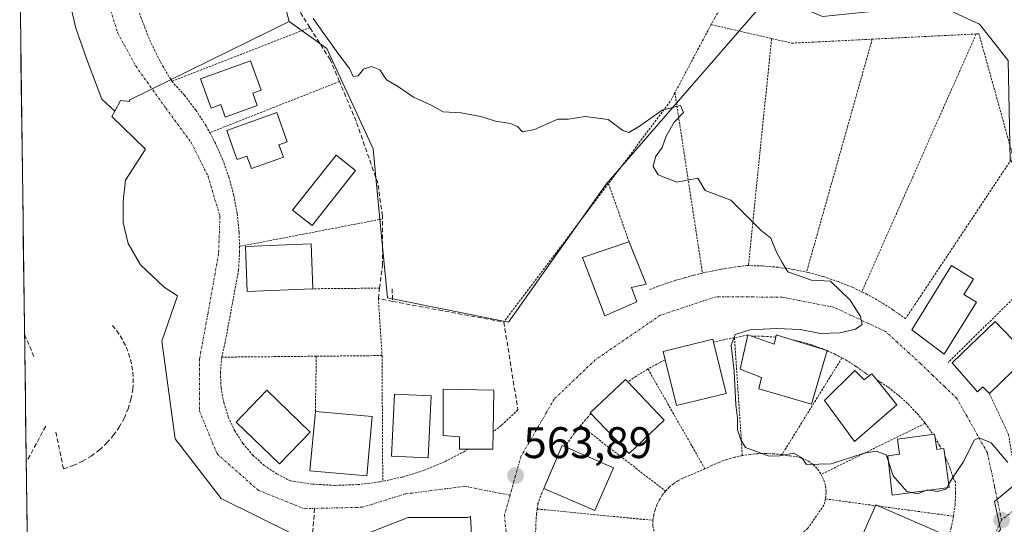
# Model space of a CAD drawing. Units: metres. Extents: x 589968 to 593394, y 4761411 to 4763770.
# Drawn here: x 589995 to 590218, y 4761536 to 4761650 of the extents above; entities that cross this region are included whole.
import ezdxf
from ezdxf.enums import TextEntityAlignment as Align

# ---------------------------------------------------------------- set-up
doc = ezdxf.new("R2010")
doc.units = ezdxf.units.M
doc.header["$MEASUREMENT"] = 0
for name, pattern in [('TRAZO_Y_PUNTO', [1, 0.5, -0.25, 0, -0.25]), ('TRAZOS', [0.75, 0.5, -0.25]), ('TRAZOSX2', [1.5, 1, -0.5])]:
    doc.linetypes.add(name, pattern=pattern)
for name, color, linetype, lineweight in [('Alambrada', 19, 'TRAZOS', 0), ('Carátula', 7, 'Continuous', 5), ('Curva de nivel normal', 36, 'Continuous', 0), ('Edificación', 1, 'Continuous', 13), ('Edificación Cxs', 1, 'Continuous', 13), ('Municipio CxS', 142, 'Continuous', 0), ('Muro lineal', 1, 'TRAZOSX2', 13), ('Núcleo urbano CxS', 19, 'Continuous', 0), ('Prado CxS', 92, 'Continuous', 0), ('Punto de cota en terreno', 7, 'Continuous', 0), ('Rótulo de punto de cota en terreno', 19, 'Continuous', 0), ('Senda', 19, 'TRAZOSX2', 0), ('Valla', 19, 'TRAZOS', 0), ('Vía urbana eje', 5, 'TRAZO_Y_PUNTO', 0)]:
    doc.layers.add(name, color=color, linetype=linetype, lineweight=lineweight)
doc.styles.add('Arial', font='txt', dxfattribs={"height": 0.2})

# ---------------------------------------------------------------- blocks, each defined once
blk = doc.blocks.new('5PATER')
at = {"layer": 'Carátula', "linetype": 'Continuous', "lineweight": 5}
h = blk.add_hatch(color=250, dxfattribs=at)
edge = h.paths.add_edge_path()
edge.add_ellipse((0, 0.01), major_axis=(-1.33, -1.34), ratio=0.999422, start_angle=0, end_angle=360)

msp = doc.modelspace()

# ---------------------------------------------------------------- linework, layer by layer
at = {"layer": 'Alambrada', "color": 19, "linetype": 'TRAZOS', "lineweight": 0}
for points in [[(590171.99, 4761720.01, 566.77), (590154.2, 4761653.38, 565.74), (590153.98, 4761653.42, 565.74), (590152.14, 4761650.43, 565.6), (590151.33, 4761648.9, 565.54)], [(590151.33, 4761648.9, 565.54), (590143.14, 4761633.48, 565.1)], [(590151.33, 4761648.9, 565.54), (590165.02, 4761645.74, 565.59)], [(590211.31, 4761646.77, 565.34), (590185.42, 4761588.4, 565.1)], [(590211.31, 4761646.77, 565.34), (590187.79, 4761645.6, 565.58)], [(590219.67, 4761618.96, 565.06), (590211.94, 4761646.8, 565.34), (590211.31, 4761646.77, 565.34)], [(590165.02, 4761645.74, 565.59), (590159.76, 4761594.37, 564.78), (590159.49, 4761594.34, 564.78)], [(590165.02, 4761645.74, 565.59), (590169.58, 4761644.69, 565.63), (590187.79, 4761645.6, 565.58)], [(590187.79, 4761645.6, 565.58), (590172.92, 4761592.85, 565.14)], [(590143.14, 4761633.48, 565.1), (590142.08, 4761631.47, 565.02), (590128.09, 4761612.92, 564.8), (590104.43, 4761581.55, 564.23)], [(590143.14, 4761633.48, 565.1), (590149.36, 4761592.64, 564.61)], [(590185.42, 4761588.4, 565.1), (590186.45, 4761587.91, 565.12), (590189.51, 4761586.22, 565.13), (590192.47, 4761584.34, 565.1), (590195.3, 4761582.29, 564.98), (590219.67, 4761618.96, 565.06)], [(590219.67, 4761618.96, 565.06), (590238.28, 4761605.15, 564.79), (590204.94, 4761572.38, 565.2)], [(590159.49, 4761594.34, 564.78), (590157.67, 4761594.13, 564.76), (590155.58, 4761593.84, 564.72), (590153.5, 4761593.49, 564.67), (590151.42, 4761593.09, 564.62), (590149.36, 4761592.64, 564.61)], [(590159.49, 4761594.34, 564.78), (590162.99, 4761594.26, 564.81), (590166.47, 4761593.97, 564.84), (590169.94, 4761593.47, 565.07), (590172.92, 4761592.85, 565.14)], [(590149.36, 4761592.64, 564.61), (590147.32, 4761592.14, 564.59), (590145.28, 4761591.58, 564.58), (590143.26, 4761590.98, 564.57), (590141.25, 4761590.33, 564.57), (590139.27, 4761589.62, 564.58), (590137.3, 4761588.87, 564.58)], [(590172.92, 4761592.85, 565.14), (590173.36, 4761592.76, 565.13), (590176.74, 4761591.85, 565.09), (590180.05, 4761590.73, 565.03), (590183.3, 4761589.42, 565.06), (590185.42, 4761588.4, 565.1)]]:
    msp.add_polyline3d(points, dxfattribs=at)
at = {"layer": 'Curva de nivel normal', "color": 36, "linetype": 'Continuous', "lineweight": 0}
for points in [[(590191.43, 4761550.01, 565), (590190.94, 4761551.51, 565), (590188.69, 4761552.32, 565), (590185.96, 4761551.85, 565), (590178.47, 4761549.48, 565), (590172.88, 4761549.28, 565), (590171.77, 4761550.92, 565), (590170.04, 4761551.91, 565), (590166.8, 4761551.25, 565), (590164.47, 4761551.22, 565), (590159.08, 4761553.18, 565), (590158.07, 4761554.9, 565), (590157.26, 4761557.18, 565), (590157.32, 4761559.81, 565), (590156.92, 4761562.78, 565), (590156.52, 4761570.42, 565), (590155.87, 4761576.34, 565), (590156.79, 4761578.76, 565), (590160.06, 4761579.8, 565), (590166.13, 4761580.13, 565), (590171.45, 4761579.87, 565), (590176.1, 4761579, 565), (590180.42, 4761579.12, 565), (590184.02, 4761579.94, 565), (590185.52, 4761581.03, 565), (590185.15, 4761582.78, 565), (590182.79, 4761586.49, 565), (590178.35, 4761590.81, 565), (590174.04, 4761591.05, 565), (590168.7, 4761592.94, 565), (590167.41, 4761595.03, 565), (590166.12, 4761597.36, 565), (590164.86, 4761600.56, 565), (590162.59, 4761602.32, 565), (590155.8, 4761609.16, 565), (590149.95, 4761611.33, 565), (590148.29, 4761614.1, 565), (590143.53, 4761613.23, 565), (590139.34, 4761614.89, 565), (590138.21, 4761616.76, 565), (590138.75, 4761618.96, 565), (590140.22, 4761621.1, 565), (590141.16, 4761623.66, 565), (590142.95, 4761626.77, 565), (590145.06, 4761629.03, 565), (590144.42, 4761630.56, 565), (590140.25, 4761629.53, 565), (590135.15, 4761625.9, 565), (590132.7, 4761624.44, 565), (590131.34, 4761624.92, 565), (590128.03, 4761627.41, 565), (590122.81, 4761628.07, 565), (590119.03, 4761627.47, 565), (590116.67, 4761627.47, 565), (590111.36, 4761625.12, 565), (590108.65, 4761624.6, 565), (590107.5, 4761625.84, 565), (590105.96, 4761626.51, 565), (590102.57, 4761627.04, 565), (590099.22, 4761628.11, 565), (590094.74, 4761628.95, 565), (590090.67, 4761629.17, 565), (590087.97, 4761630.67, 565), (590083.97, 4761632.48, 565), (590080.6, 4761634.81, 565), (590077.86, 4761636.42, 565), (590076.32, 4761638.63, 565), (590074.48, 4761639.41, 565), (590072.66, 4761638.79, 565), (590071.49, 4761637.32, 565), (590070.36, 4761637.18, 565), (590069.5, 4761638.98, 565), (590066.84, 4761642.43, 565), (590061.25, 4761650.28, 565)], [(590218.5, 4761549.76, 565), (590214.73, 4761554.24, 565), (590212.01, 4761555.38, 565), (590210.85, 4761554.83, 565), (590208.42, 4761549.9, 565), (590206.28, 4761546.71, 565), (590205.08, 4761544.78, 565)], [(590196.68, 4761542.96, 565), (590195.63, 4761543.2, 565), (590192.51, 4761546.75, 565), (590191.43, 4761550.01, 565)], [(590205.08, 4761544.78, 565), (590204.63, 4761544.05, 565)], [(590199.79, 4761543.38, 565), (590197.93, 4761542.67, 565), (590196.68, 4761542.96, 565)], [(590200.78, 4761543.52, 565), (590200.35, 4761543.6, 565), (590199.79, 4761543.38, 565)], [(590204.63, 4761544.05, 565), (590204.42, 4761543.71, 565), (590202.47, 4761543.21, 565), (590200.78, 4761543.52, 565)]]:
    msp.add_polyline3d(points, dxfattribs=at)
at = {"layer": 'Edificación', "color": 1, "linetype": 'Continuous', "lineweight": 13}
for points in [[(590047.59, 4761633.4, 563.38), (590048.61, 4761630.57, 563.29), (590041.37, 4761627.96, 563.28), (590040.35, 4761630.78, 563.29), (590038.18, 4761630, 563.21), (590035.81, 4761636.59, 563.38), (590047.1, 4761640.66, 563.58), (590049.47, 4761634.08, 563.4), (590047.59, 4761633.4, 563.38)], [(590053.51, 4761621.71, 563.22), (590054.53, 4761618.89, 563.33), (590047.29, 4761616.28, 563.09), (590046.27, 4761619.1, 563.09), (590044.11, 4761618.32, 562.97), (590043.56, 4761619.71, 562.99), (590041.73, 4761624.9, 563.16), (590053.02, 4761628.98, 563.25), (590055.39, 4761622.39, 563.24), (590053.51, 4761621.71, 563.22)], [(590070.85, 4761615.84, 563.75), (590061.02, 4761603.43, 563.31), (590056.63, 4761606.92, 563.57), (590066.45, 4761619.32, 563.64), (590070.85, 4761615.84, 563.75)], [(590061.23, 4761589.1, 563.05), (590046.36, 4761588.51, 562.62), (590045.96, 4761598.65, 562.61), (590060.82, 4761599.24, 563.1), (590061.23, 4761589.1, 563.05)], [(590134.5, 4761586.13, 564.51), (590127.25, 4761582.97, 564.5), (590122.21, 4761596.19, 564.63), (590132.74, 4761599.71, 564.77), (590132.98, 4761599.1, 564.76), (590136.61, 4761590.11, 564.62), (590133.33, 4761589.41, 564.62), (590134.5, 4761586.13, 564.51)], [(590211.36, 4761586.04, 565.81), (590204.06, 4761574.29, 565.21), (590196.76, 4761579.83, 565.05), (590205.76, 4761594.34, 566), (590210.71, 4761591.27, 566.11), (590208.54, 4761587.79, 565.89), (590211.36, 4761586.04, 565.81)], [(590222.12, 4761572.9, 565.35), (590214.29, 4761565.35, 565.28), (590212.81, 4761566.88, 565.25), (590211.64, 4761565.75, 565.18), (590205.88, 4761572.34, 565.21), (590215.6, 4761581.7, 565.32), (590221.52, 4761575.56, 565.32), (590220.5, 4761574.58, 565.32), (590222.12, 4761572.9, 565.35)], [(590154.73, 4761565.41, 564.72), (590143.52, 4761562.63, 564.53), (590140.95, 4761573.01, 564.54), (590140.48, 4761574.91, 564.49), (590151.69, 4761577.69, 564.7), (590151.87, 4761576.98, 564.7), (590154.73, 4761565.41, 564.72)], [(590169.68, 4761577.53, 565.03), (590177.55, 4761575.12, 565.11), (590174.04, 4761562.95, 565.26), (590162.11, 4761566.46, 565.16), (590162.69, 4761569.04, 565.15), (590157.89, 4761570.91, 564.92), (590159.65, 4761578.63, 564.97), (590160.45, 4761578.35, 564.99), (590165.61, 4761576.52, 565.03), (590165.97, 4761578.14, 564.99), (590166.08, 4761578.63, 564.98), (590169.68, 4761577.53, 565.03)], [(590183.87, 4761570.56, 565.23), (590185.98, 4761568.46, 565.3), (590187.19, 4761569.43, 565.24), (590187.73, 4761569.86, 565.22), (590188.82, 4761568.5, 565.23), (590193.35, 4761562.84, 565.23), (590183.76, 4761554.53, 565.19), (590176.97, 4761563.77, 565.31), (590183.87, 4761570.56, 565.23)], [(590140.69, 4761559.32, 564.4), (590132.76, 4761551.78, 564.27), (590123.98, 4761561.02, 564.29), (590131.92, 4761568.56, 564.43), (590132.46, 4761568, 564.44), (590140.69, 4761559.32, 564.4)], [(590060.6, 4761556.65, 563.71), (590053.66, 4761549.45, 563.46), (590043.83, 4761558.93, 562.87), (590050.77, 4761566.12, 563.07), (590060.6, 4761556.65, 563.71)], [(590087.98, 4761564.85, 564.24), (590087.28, 4761550.8, 564.13), (590078.99, 4761551.22, 564.08), (590079.69, 4761565.26, 564.16), (590087.98, 4761564.85, 564.24)], [(590096.33, 4761552.79, 564.12), (590094.42, 4761552.79, 564.13), (590094.42, 4761555.6, 564.16), (590090.67, 4761555.84, 564.18), (590090.67, 4761566.37, 564.24), (590102.14, 4761566.14, 564.31), (590101.98, 4761556.72, 564.11), (590101.91, 4761552.8, 564.01), (590096.33, 4761552.79, 564.12)], [(590074.64, 4761560.16, 563.95), (590073.42, 4761546.73, 563.99), (590060.55, 4761547.9, 563.72), (590061.77, 4761561.33, 563.8), (590074.64, 4761560.16, 563.95)], [(590202.03, 4761555.31, 565.1), (590202.38, 4761552.73, 565.08), (590203.42, 4761552.87, 565.07), (590203.97, 4761552.94, 565.07), (590204.19, 4761551.33, 565.06), (590205.17, 4761544.12, 564.96), (590192.3, 4761542.36, 564.83), (590191.29, 4761551.28, 564.97), (590193.97, 4761551.64, 565), (590193.51, 4761555.04, 565.07), (590201.91, 4761556.19, 565.1), (590202.03, 4761555.31, 565.1)], [(590129.23, 4761548.55, 564.21), (590125.03, 4761538.88, 563.83), (590113.45, 4761543.91, 564.06), (590117.64, 4761553.58, 564.17), (590118.27, 4761553.31, 564.18), (590129.23, 4761548.55, 564.21)], [(590201.56, 4761525.3, 564.4), (590200.03, 4761521.77, 564.27), (590199.29, 4761522.09, 564.32), (590186.8, 4761527.5, 564.46), (590188.6, 4761527.53, 564.52), (590183.96, 4761529.54, 564.3), (590188.57, 4761540.18, 564.7), (590204.93, 4761533.08, 564.63), (590201.56, 4761525.3, 564.4)]]:
    msp.add_polyline3d(points, dxfattribs=at)
at = {"layer": 'Edificación Cxs', "color": 1, "linetype": 'Continuous', "lineweight": 13}
for points in [[(590047.59, 4761633.4, 563.38), (590048.61, 4761630.57, 563.29), (590041.37, 4761627.96, 563.28), (590040.35, 4761630.78, 563.29), (590038.18, 4761630, 563.21), (590035.81, 4761636.59, 563.38), (590047.1, 4761640.66, 563.58), (590049.47, 4761634.08, 563.4), (590047.59, 4761633.4, 563.38)], [(590053.51, 4761621.71, 563.22), (590054.53, 4761618.89, 563.33), (590047.29, 4761616.28, 563.09), (590046.27, 4761619.1, 563.09), (590044.11, 4761618.32, 562.97), (590043.56, 4761619.71, 562.99), (590041.73, 4761624.9, 563.16), (590053.02, 4761628.98, 563.25), (590055.39, 4761622.39, 563.24), (590053.51, 4761621.71, 563.22)], [(590070.85, 4761615.84, 563.75), (590061.02, 4761603.43, 563.31), (590056.63, 4761606.92, 563.57), (590066.45, 4761619.32, 563.64), (590070.85, 4761615.84, 563.75)], [(590061.23, 4761589.1, 563.05), (590046.36, 4761588.51, 562.62), (590045.96, 4761598.65, 562.61), (590060.82, 4761599.24, 563.1), (590061.23, 4761589.1, 563.05)], [(590134.5, 4761586.13, 564.51), (590127.25, 4761582.97, 564.5), (590122.21, 4761596.19, 564.63), (590132.74, 4761599.71, 564.77), (590132.98, 4761599.1, 564.76), (590136.61, 4761590.11, 564.62), (590133.33, 4761589.41, 564.62), (590134.5, 4761586.13, 564.51)], [(590211.36, 4761586.04, 565.81), (590204.06, 4761574.29, 565.21), (590196.76, 4761579.83, 565.05), (590205.76, 4761594.34, 566), (590210.71, 4761591.27, 566.11), (590208.54, 4761587.79, 565.89), (590211.36, 4761586.04, 565.81)], [(590222.12, 4761572.9, 565.35), (590214.29, 4761565.35, 565.28), (590212.81, 4761566.88, 565.25), (590211.64, 4761565.75, 565.18), (590205.88, 4761572.34, 565.21), (590215.6, 4761581.7, 565.32), (590221.52, 4761575.56, 565.32), (590220.5, 4761574.58, 565.32), (590222.12, 4761572.9, 565.35)], [(590154.73, 4761565.41, 564.72), (590143.52, 4761562.63, 564.53), (590140.95, 4761573.01, 564.54), (590140.48, 4761574.91, 564.49), (590151.69, 4761577.69, 564.7), (590151.87, 4761576.98, 564.7), (590154.73, 4761565.41, 564.72)], [(590169.68, 4761577.53, 565.03), (590177.55, 4761575.12, 565.11), (590174.04, 4761562.95, 565.26), (590162.11, 4761566.46, 565.16), (590162.69, 4761569.04, 565.15), (590157.89, 4761570.91, 564.92), (590159.65, 4761578.63, 564.97), (590160.45, 4761578.35, 564.99), (590165.61, 4761576.52, 565.03), (590165.97, 4761578.14, 564.99), (590166.08, 4761578.63, 564.98), (590169.68, 4761577.53, 565.03)], [(590183.87, 4761570.56, 565.23), (590185.98, 4761568.46, 565.3), (590187.19, 4761569.43, 565.24), (590187.73, 4761569.86, 565.22), (590188.82, 4761568.5, 565.23), (590193.35, 4761562.84, 565.23), (590183.76, 4761554.53, 565.19), (590176.97, 4761563.77, 565.31), (590183.87, 4761570.56, 565.23)], [(590140.69, 4761559.32, 564.4), (590132.76, 4761551.78, 564.27), (590123.98, 4761561.02, 564.29), (590131.92, 4761568.56, 564.43), (590132.46, 4761568, 564.44), (590140.69, 4761559.32, 564.4)], [(590060.6, 4761556.65, 563.71), (590053.66, 4761549.45, 563.46), (590043.83, 4761558.93, 562.87), (590050.77, 4761566.12, 563.07), (590060.6, 4761556.65, 563.71)], [(590087.98, 4761564.85, 564.24), (590087.28, 4761550.8, 564.13), (590078.99, 4761551.22, 564.08), (590079.69, 4761565.26, 564.16), (590087.98, 4761564.85, 564.24)], [(590096.33, 4761552.79, 564.12), (590094.42, 4761552.79, 564.13), (590094.42, 4761555.6, 564.16), (590090.67, 4761555.84, 564.18), (590090.67, 4761566.37, 564.24), (590102.14, 4761566.14, 564.31), (590101.98, 4761556.72, 564.11), (590101.91, 4761552.8, 564.01), (590096.33, 4761552.79, 564.12)], [(590074.64, 4761560.16, 563.95), (590073.42, 4761546.73, 563.99), (590060.55, 4761547.9, 563.72), (590061.77, 4761561.33, 563.8), (590074.64, 4761560.16, 563.95)], [(590202.03, 4761555.31, 565.1), (590202.38, 4761552.73, 565.08), (590203.42, 4761552.87, 565.07), (590203.97, 4761552.94, 565.07), (590204.19, 4761551.33, 565.06), (590205.17, 4761544.12, 564.96), (590192.3, 4761542.36, 564.83), (590191.29, 4761551.28, 564.97), (590193.97, 4761551.64, 565), (590193.51, 4761555.04, 565.07), (590201.91, 4761556.19, 565.1), (590202.03, 4761555.31, 565.1)], [(590129.23, 4761548.55, 564.21), (590125.03, 4761538.88, 563.83), (590113.45, 4761543.91, 564.06), (590117.64, 4761553.58, 564.17), (590118.27, 4761553.31, 564.18), (590129.23, 4761548.55, 564.21)], [(590201.56, 4761525.3, 564.4), (590200.03, 4761521.77, 564.27), (590199.29, 4761522.09, 564.32), (590186.8, 4761527.5, 564.46), (590188.6, 4761527.53, 564.52), (590183.96, 4761529.54, 564.3), (590188.57, 4761540.18, 564.7), (590204.93, 4761533.08, 564.63), (590201.56, 4761525.3, 564.4)]]:
    msp.add_polyline3d(points, close=True, dxfattribs=at)
at = {"layer": 'Municipio CxS', "color": 142, "linetype": 'Continuous', "lineweight": 0}
msp.add_polyline3d([(589996.53, 4761535.47, 560.38), (589996.47, 4761540.47, 560.4), (589996.4, 4761545.46, 560.41), (589996.34, 4761550.46, 560.39), (589996.27, 4761555.46, 560.42), (589996.21, 4761560.45, 560.47), (589996.14, 4761565.45, 560.53), (589996.07, 4761570.45, 560.58), (589996.01, 4761575.44, 560.64), (589995.94, 4761580.44, 560.74), (589995.88, 4761585.44, 560.78), (589995.81, 4761590.43, 560.92), (589995.75, 4761595.43, 561.22), (589995.68, 4761600.43, 561.59), (589995.61, 4761605.42, 561.93), (589995.55, 4761610.42, 562.21), (589995.48, 4761615.42, 562.41), (589995.42, 4761620.41, 562.6), (589995.35, 4761625.41, 562.75), (589995.28, 4761630.41, 562.81), (589995.22, 4761635.4, 562.93), (589995.15, 4761640.4, 563.3), (589995.09, 4761645.4, 563.71), (589995.02, 4761650.39, 563.93)], dxfattribs=at)
msp.add_polyline3d([(589996.53, 4761535.47, 560.38), (589996.47, 4761540.47, 560.4), (589996.4, 4761545.46, 560.41), (589996.34, 4761550.46, 560.39), (589996.27, 4761555.46, 560.42), (589996.21, 4761560.45, 560.47), (589996.14, 4761565.45, 560.53), (589996.07, 4761570.45, 560.58), (589996.01, 4761575.44, 560.64), (589995.94, 4761580.44, 560.74), (589995.88, 4761585.44, 560.78), (589995.81, 4761590.43, 560.92), (589995.75, 4761595.43, 561.22), (589995.68, 4761600.43, 561.59), (589995.61, 4761605.42, 561.93), (589995.55, 4761610.42, 562.21), (589995.48, 4761615.42, 562.41), (589995.42, 4761620.41, 562.6), (589995.35, 4761625.41, 562.75), (589995.28, 4761630.41, 562.81), (589995.22, 4761635.4, 562.93), (589995.15, 4761640.4, 563.3), (589995.09, 4761645.4, 563.71), (589995.02, 4761650.39, 563.93)], dxfattribs=at)
at = {"layer": 'Muro lineal', "color": 1, "linetype": 'TRAZOSX2', "lineweight": 13}
for points in [[(590079.27, 4761586.22, 564.16), (590076.02, 4761586.9, 564.06), (590076.31, 4761589.23, 563.98), (590076.95, 4761594.39, 563.9), (590076.95, 4761604.9, 564.02), (590076.95, 4761605.62, 564.03), (590075.9, 4761612.99, 564.22), (590070.98, 4761627.03, 564.23), (590067.21, 4761636.01, 564.26), (590065.13, 4761640.96, 564.45), (590060.52, 4761648.22, 564.75), (590054.59, 4761657.57, 565.02), (590056.93, 4761668.54, 565.46), (590057.89, 4761673.01, 565.52), (590058.63, 4761677.89, 565.58), (590063.18, 4761708.01, 566.16), (590057.97, 4761708.7, 566.21), (590059.61, 4761715.37, 566.16), (590065.69, 4761714.56, 566.19), (590076.31, 4761739.4, 566.69)], [(590079.13, 4761589.11, 564.08), (590079.27, 4761586.22, 564.16)], [(590079.27, 4761586.22, 564.16), (590104.43, 4761581.55, 564.23), (590107.6, 4761561.66, 564.09)], [(590003.03, 4761556.66, 560.72), (590004.78, 4761548.35, 561.79), (590006.96, 4761549.08, 562.22), (590009.04, 4761550.04, 562.13), (590011.02, 4761551.21, 562.09), (590012.85, 4761552.58, 562.1), (590014.54, 4761554.14, 562.2), (590016.04, 4761555.87, 562.22), (590017.36, 4761557.75, 562.16), (590018.47, 4761559.75, 562.15), (590019.37, 4761561.87, 562.17), (590020.03, 4761564.06, 562.22), (590020.46, 4761566.31, 562.25), (590020.55, 4761567.77, 562.23), (590020.53, 4761569.23, 562.21), (590020.39, 4761570.68, 562.2), (590020.15, 4761572.12, 562.17), (590019.79, 4761573.54, 562.12), (590019.33, 4761574.93, 562.1), (590018.77, 4761576.27, 562.09), (590018.1, 4761577.57, 562.09), (590017.34, 4761578.82, 562.08), (590016.48, 4761580, 561.99), (590015.54, 4761581.12, 561.79)]]:
    msp.add_polyline3d(points, dxfattribs=at)
at = {"layer": 'Núcleo urbano CxS', "color": 19, "linetype": 'Continuous', "lineweight": 0}
msp.add_polyline3d([(590105.49, 4761581.51, 564.35), (590078.09, 4761587.05, 564.27), (590076.66, 4761601.75, 564.16), (590075.37, 4761615.09, 564.21), (590074.83, 4761620.77, 564.31), (590064.4, 4761643.46, 564.65), (590055.81, 4761649.6, 564.24), (590053.64, 4761658.08, 564.8), (590064.55, 4761717.05, 566.22), (590077.43, 4761743.31, 566.66), (590077.92, 4761756.2, 566.81), (590112.61, 4761744.8, 566.51), (590135.98, 4761771.56, 567.71), (590180.26, 4761728.79, 567.09), (590159.93, 4761705.73, 566.14), (590154.12, 4761685.26, 566.11), (590146.44, 4761665.48, 565.95), (590164.8, 4761655.68, 565.72), (590156.81, 4761646.48, 565.51), (590127.57, 4761612.8, 564.81), (590105.49, 4761581.51, 564.35)], close=True, dxfattribs=at)
for points in [[(590135.98, 4761771.56, 567.71), (590112.61, 4761744.8, 566.51), (590077.92, 4761756.2, 566.81), (590077.43, 4761743.31, 566.66), (590064.55, 4761717.05, 566.22), (590053.64, 4761658.08, 564.8), (590055.81, 4761649.6, 564.24)], [(590135.98, 4761771.56, 567.71), (590112.61, 4761744.8, 566.51), (590077.92, 4761756.2, 566.81), (590077.43, 4761743.31, 566.66), (590064.55, 4761717.05, 566.22), (590053.64, 4761658.08, 564.8), (590055.81, 4761649.6, 564.24)], [(590218.57, 4761640.78, 565.32), (590212.07, 4761649.02, 565.41), (590202.53, 4761653.35, 565.54), (590176.52, 4761650.75, 565.7), (590164.8, 4761655.68, 565.72), (590178.52, 4761691.78, 566.28), (590185.01, 4761693.19, 566.32), (590189.92, 4761694.26, 566.32), (590200.54, 4761696.56, 566.16), (590210.04, 4761699.9, 566.77), (590229.95, 4761716.88, 570.08)], [(589994.86, 4761662.69, 564.16), (590002.74, 4761661.03, 564.17), (590006.13, 4761654.27, 563.97), (590007.54, 4761648.07, 563.84), (590010.07, 4761641.02, 563.68), (590013.45, 4761632.01, 563.45), (590016.36, 4761629.28, 563.31)], [(590053.64, 4761658.08, 564.8), (590055.81, 4761649.6, 564.24), (590019.62, 4761631.81, 563.26), (590019.78, 4761631.52, 563.25), (590017.68, 4761631.72, 563.32), (590016.36, 4761629.28, 563.31), (590016.36, 4761629.28, 563.31), (590013.45, 4761632.01, 563.45), (590010.07, 4761641.02, 563.68), (590007.54, 4761648.07, 563.84), (590006.13, 4761654.27, 563.97)], [(590056.42, 4761533.67, 563.67), (590040.48, 4761541.64, 563.07), (590030.05, 4761555.14, 562.78), (590027.05, 4761577.23, 562.49), (590030.59, 4761587.51, 562.39), (590027.54, 4761589.45, 562.43), (590022.19, 4761594.53, 562.29), (590019.37, 4761599.32, 562.23), (590018.24, 4761604.11, 562.41), (590018.24, 4761608.9, 562.51), (590018.81, 4761613.69, 562.68), (590023.32, 4761620.73, 562.93), (590015.71, 4761628.06, 563.3), (590016.36, 4761629.28, 563.31), (590017.68, 4761631.72, 563.32), (590019.78, 4761631.52, 563.25), (590019.62, 4761631.81, 563.26), (590055.81, 4761649.6, 564.24), (590064.4, 4761643.46, 564.65), (590074.83, 4761620.77, 564.31), (590075.37, 4761615.09, 564.21), (590076.66, 4761601.75, 564.16), (590078.09, 4761587.05, 564.27), (590105.49, 4761581.51, 564.35), (590127.57, 4761612.8, 564.81), (590156.81, 4761646.48, 565.51), (590164.8, 4761655.68, 565.72)], [(590055.81, 4761649.6, 564.24), (590064.4, 4761643.46, 564.65), (590074.83, 4761620.77, 564.31), (590075.37, 4761615.09, 564.21), (590076.66, 4761601.75, 564.16), (590078.09, 4761587.05, 564.27), (590105.49, 4761581.51, 564.35), (590127.57, 4761612.8, 564.81), (590156.81, 4761646.48, 565.51), (590164.8, 4761655.68, 565.72)], [(590055.81, 4761649.6, 564.24), (590064.4, 4761643.46, 564.65), (590074.83, 4761620.77, 564.31), (590075.37, 4761615.09, 564.21), (590076.66, 4761601.75, 564.16), (590078.09, 4761587.05, 564.27), (590105.49, 4761581.51, 564.35), (590127.57, 4761612.8, 564.81), (590156.81, 4761646.48, 565.51), (590164.8, 4761655.68, 565.72)], [(590164.8, 4761655.68, 565.72), (590176.52, 4761650.75, 565.7), (590202.53, 4761653.35, 565.54), (590212.07, 4761649.02, 565.41), (590218.57, 4761640.78, 565.32), (590219, 4761618.24, 565.08), (590238.95, 4761598.73, 565.6), (590259.78, 4761577.68, 565.37)], [(590164.8, 4761655.68, 565.72), (590176.52, 4761650.75, 565.7), (590202.53, 4761653.35, 565.54), (590212.07, 4761649.02, 565.41), (590218.57, 4761640.78, 565.32), (590219, 4761618.24, 565.08), (590238.95, 4761598.73, 565.6), (590259.78, 4761577.68, 565.37)], [(590202.53, 4761653.35, 565.54), (590212.07, 4761649.02, 565.41), (590218.57, 4761640.78, 565.32)], [(590055.81, 4761649.6, 564.24), (590019.62, 4761631.81, 563.26), (590019.78, 4761631.52, 563.25), (590017.68, 4761631.72, 563.32), (590016.36, 4761629.28, 563.31)], [(590055.81, 4761649.6, 564.24), (590019.62, 4761631.81, 563.26), (590019.78, 4761631.52, 563.25), (590017.68, 4761631.72, 563.32), (590016.36, 4761629.28, 563.31)], [(590016.36, 4761629.28, 563.31), (590015.71, 4761628.06, 563.3), (590023.32, 4761620.73, 562.93), (590018.81, 4761613.69, 562.68), (590018.24, 4761608.9, 562.51), (590018.24, 4761604.11, 562.41), (590019.37, 4761599.32, 562.23), (590022.19, 4761594.53, 562.29), (590027.54, 4761589.45, 562.43), (590030.59, 4761587.51, 562.39), (590027.05, 4761577.23, 562.49), (590030.05, 4761555.14, 562.78), (590040.48, 4761541.64, 563.07), (590056.42, 4761533.67, 563.67)], [(590218.96, 4761466.34, 562.69), (590213.7, 4761466.36, 562.53), (590206.77, 4761478.19, 562.41), (590204, 4761482.91, 562.48), (590186.88, 4761505.24, 563.44), (590189.52, 4761506.8, 563.54), (590212.65, 4761529.52, 564.48), (590216.78, 4761534.63, 564.57), (590215.45, 4761540.93, 564.69), (590259.78, 4761577.68, 565.37)], [(590259.78, 4761577.68, 565.37), (590215.45, 4761540.93, 564.69), (590216.78, 4761534.63, 564.57), (590212.65, 4761529.52, 564.48), (590189.52, 4761506.8, 563.54), (590186.88, 4761505.24, 563.44)], [(590259.78, 4761577.68, 565.37), (590215.45, 4761540.93, 564.69), (590216.78, 4761534.63, 564.57), (590212.65, 4761529.52, 564.48), (590189.52, 4761506.8, 563.54), (590186.88, 4761505.24, 563.44)], [(590259.78, 4761577.68, 565.37), (590215.45, 4761540.93, 564.69), (590216.78, 4761534.63, 564.57)], [(590097.15, 4761531.97, 563.68), (590096.85, 4761537.56, 563.79), (590096.29, 4761537.35, 563.8), (590082.8, 4761537.35, 563.8), (590068.69, 4761531.83, 563.58)], [(590068.69, 4761531.83, 563.58), (590082.8, 4761537.35, 563.8), (590096.29, 4761537.35, 563.8), (590096.85, 4761537.56, 563.79), (590097.15, 4761531.97, 563.68)]]:
    msp.add_polyline3d(points, dxfattribs=at)
at = {"layer": 'Prado CxS', "color": 92, "linetype": 'Continuous', "lineweight": 0}
for points in [[(589997.79, 4761440.06, 559.38), (589994.86, 4761662.69, 564.16)], [(589994.86, 4761662.69, 564.16), (590002.74, 4761661.03, 564.17), (590006.13, 4761654.27, 563.97), (590007.54, 4761648.07, 563.84), (590010.07, 4761641.02, 563.68), (590013.45, 4761632.01, 563.45), (590016.36, 4761629.28, 563.31)], [(589994.86, 4761662.69, 564.16), (589997.79, 4761440.06, 559.38)], [(590006.13, 4761654.27, 563.97), (590007.54, 4761648.07, 563.84), (590010.07, 4761641.02, 563.68), (590013.45, 4761632.01, 563.45), (590016.36, 4761629.28, 563.31), (590015.71, 4761628.06, 563.3), (590023.32, 4761620.73, 562.93), (590018.81, 4761613.69, 562.68), (590018.24, 4761608.9, 562.51), (590018.24, 4761604.11, 562.41), (590019.37, 4761599.32, 562.23), (590022.19, 4761594.53, 562.29), (590027.54, 4761589.45, 562.43), (590030.59, 4761587.51, 562.39), (590027.05, 4761577.23, 562.49), (590030.05, 4761555.14, 562.78), (590040.48, 4761541.64, 563.07), (590056.42, 4761533.67, 563.67)], [(590016.36, 4761629.28, 563.31), (590015.71, 4761628.06, 563.3), (590023.32, 4761620.73, 562.93), (590018.81, 4761613.69, 562.68), (590018.24, 4761608.9, 562.51), (590018.24, 4761604.11, 562.41), (590019.37, 4761599.32, 562.23), (590022.19, 4761594.53, 562.29), (590027.54, 4761589.45, 562.43), (590030.59, 4761587.51, 562.39), (590027.05, 4761577.23, 562.49), (590030.05, 4761555.14, 562.78), (590040.48, 4761541.64, 563.07), (590056.42, 4761533.67, 563.67)], [(590068.69, 4761531.83, 563.58), (590082.8, 4761537.35, 563.8), (590096.29, 4761537.35, 563.8), (590096.85, 4761537.56, 563.79), (590097.15, 4761531.97, 563.68)], [(590068.69, 4761531.83, 563.58), (590082.8, 4761537.35, 563.8), (590096.29, 4761537.35, 563.8), (590096.85, 4761537.56, 563.79), (590097.15, 4761531.97, 563.68)]]:
    msp.add_polyline3d(points, dxfattribs=at)
at = {"layer": 'Senda', "color": 19, "linetype": 'TRAZOSX2', "lineweight": 0}
for points in [[(589995.96, 4761578.78), (589998.07, 4761573.79)], [(590000.75, 4761558), (589996.35, 4761549.78)], [(590061.6, 4761539.37), (590060.81, 4761529.69), (590058.43, 4761519.9), (590054.46, 4761510.64), (590050.76, 4761506.94), (590040.44, 4761500.06), (590035.15, 4761496.35), (590032.5, 4761492.92)]]:
    msp.add_lwpolyline(points, dxfattribs=at)
at = {"layer": 'Valla', "color": 19, "linetype": 'TRAZOS', "lineweight": 0}
for points in [[(590019.42, 4761662.24, 564.19), (590020.15, 4761658.28, 564.14), (590021.11, 4761654.37, 564.07), (590022.31, 4761650.53, 563.9), (590023.73, 4761646.76, 563.72), (590025.37, 4761643.09, 563.58), (590027.23, 4761639.51, 563.49), (590029.3, 4761636.06, 563.39)], [(590060.52, 4761648.22, 564.75), (590029.3, 4761636.06, 563.39)], [(590029.3, 4761636.06, 563.39), (590032.14, 4761632.9, 563.25), (590034.73, 4761629.53, 563.12), (590037.04, 4761625.97, 563), (590037.87, 4761624.43, 562.98)], [(590067.21, 4761636.01, 564.26), (590037.87, 4761624.43, 562.98)], [(590037.87, 4761624.43, 562.98), (590039.06, 4761622.24, 562.94), (590040.79, 4761618.35, 562.82), (590042.21, 4761614.35, 562.74), (590043.31, 4761610.24, 562.7), (590044.08, 4761606.07, 562.64), (590044.52, 4761601.84, 562.58), (590044.6, 4761598.69, 562.54)], [(590128.09, 4761612.92, 564.8), (590132.98, 4761599.1, 564.76)], [(590076.95, 4761604.9, 564.02), (590044.6, 4761598.69, 562.54)], [(590044.6, 4761598.69, 562.54), (590044.63, 4761597.6, 562.53), (590044.4, 4761593.35, 562.49), (590041.36, 4761576.97, 562.52), (590040.59, 4761573.61, 562.51)], [(590076.31, 4761589.23, 563.98), (590061.23, 4761589.1, 563.05)], [(590076.02, 4761586.9, 564.06), (590076.86, 4761573.97, 564.01)], [(590156.61, 4761578.01, 564.93), (590154.37, 4761577.6, 564.82), (590151.87, 4761576.98, 564.7)], [(590159.65, 4761578.63, 564.97), (590157.42, 4761578.16, 564.95), (590156.61, 4761578.01, 564.93)], [(590156.61, 4761578.01, 564.93), (590158.39, 4761551.33, 564.33)], [(590165.97, 4761578.14, 564.99), (590165.84, 4761578.15, 564.99), (590163.04, 4761578.35, 565), (590160.45, 4761578.35, 564.99)], [(590169.68, 4761577.53, 565.03), (590171.38, 4761577.17, 565.04), (590174.08, 4761576.4, 565.06), (590176.72, 4761575.44, 565.09), (590177.55, 4761575.12, 565.11), (590179.29, 4761574.3, 565.15), (590180.93, 4761573.44, 565.19)], [(590040.59, 4761573.61, 562.51), (590040.28, 4761570.18, 562.3), (590040.42, 4761566.73, 562.35), (590041.02, 4761563.34, 562.66), (590042.06, 4761560.05, 562.7), (590043.53, 4761556.94, 562.9), (590045.39, 4761554.04, 562.96), (590047.63, 4761551.41, 563.09), (590050.19, 4761549.11, 563.23), (590053.04, 4761547.16, 563.37), (590056.11, 4761545.61, 563.52), (590061.16, 4761544.87, 563.7), (590066.26, 4761544.58, 563.84), (590071.36, 4761544.75, 563.94), (590076.43, 4761545.38, 564), (590077.02, 4761545.51, 564.01)], [(590061.98, 4761573.82, 563.79), (590040.59, 4761573.61, 562.51)], [(590061.98, 4761573.82, 563.79), (590061.77, 4761561.33, 563.8)], [(590076.86, 4761573.97, 564.01), (590061.98, 4761573.82, 563.79)], [(590076.86, 4761573.97, 564.01), (590077.02, 4761545.51, 564.01)], [(590180.93, 4761573.44, 565.19), (590167.35, 4761551.55, 564.65)], [(590180.93, 4761573.44, 565.19), (590181.78, 4761572.99, 565.19), (590184.16, 4761571.5, 565.2), (590186.44, 4761569.86, 565.24), (590187.19, 4761569.43, 565.24)], [(590137.03, 4761570.94, 564.46), (590134.38, 4761569.32, 564.44), (590132.46, 4761568, 564.44)], [(590140.95, 4761573.01, 564.54), (590139.76, 4761572.43, 564.52), (590137.03, 4761570.94, 564.46)], [(590137.03, 4761570.94, 564.46), (590149.94, 4761548.32, 563.96)], [(590188.82, 4761568.5, 565.23), (590188.99, 4761568.41, 565.23), (590191.42, 4761566.79, 565.2), (590193.73, 4761564.99, 565.2), (590195.9, 4761563.02, 565.2), (590197.92, 4761560.9, 565.16), (590199.78, 4761558.64, 565.14)], [(590214.29, 4761565.35, 565.28), (590218.62, 4761556.11, 565.22), (590220.14, 4761547.21, 564.93), (590221.9, 4761547.1, 564.96), (590228, 4761553.97, 565.14)], [(590107.6, 4761561.66, 564.09), (590103.86, 4761558.18, 564.09), (590101.98, 4761556.72, 564.11)], [(590124.17, 4761560.82, 564.3), (590123.44, 4761560.06, 564.29), (590121.78, 4761558.14, 564.26)], [(590121.78, 4761558.14, 564.26), (590120.22, 4761556.15, 564.21), (590118.76, 4761554.08, 564.19), (590118.27, 4761553.31, 564.18)], [(590121.78, 4761558.14, 564.26), (590141.02, 4761543.3, 563.92)], [(590199.78, 4761558.64, 565.14), (590176.24, 4761547.08, 564.72)], [(590199.78, 4761558.64, 565.14), (590201.47, 4761556.25, 565.11), (590201.54, 4761556.14, 565.11)], [(590202.03, 4761555.31, 565.1), (590202.97, 4761553.74, 565.08), (590203.42, 4761552.87, 565.07)], [(590096.33, 4761552.79, 564.12), (590095.54, 4761552.28, 564.11), (590091.01, 4761549.92, 564.08), (590086.29, 4761547.97, 564.09), (590081.42, 4761546.45, 564.08), (590077.02, 4761545.51, 564.01)], [(590158.39, 4761551.33, 564.33), (590156.63, 4761550.94, 564.17), (590154.9, 4761550.45, 564.09), (590153.2, 4761549.84, 564.02), (590151.55, 4761549.13, 563.96), (590149.94, 4761548.32, 563.96)], [(590167.35, 4761551.55, 564.65), (590165.56, 4761551.73, 564.65), (590163.76, 4761551.8, 564.63), (590161.96, 4761551.76, 564.59), (590160.17, 4761551.6, 564.48), (590158.39, 4761551.33, 564.33)], [(590167.35, 4761551.55, 564.65), (590169.13, 4761551.25, 564.67), (590170.56, 4761551.11, 564.72), (590171.94, 4761550.73, 564.75), (590173.24, 4761550.11, 564.77), (590174.41, 4761549.28, 564.78), (590175.42, 4761548.26, 564.78), (590176.24, 4761547.08, 564.72)], [(590204.19, 4761551.33, 565.06), (590204.29, 4761551.12, 565.06), (590205.42, 4761548.42, 565.03), (590206.34, 4761545.64, 564.98), (590206.58, 4761545.64, 564.97), (590206.66, 4761542.95, 564.92), (590206.54, 4761540.27, 564.84), (590206.2, 4761537.6, 564.76)], [(590149.94, 4761548.32, 563.96), (590144.91, 4761546.21, 563.98), (590143.83, 4761545.64, 563.96), (590142.81, 4761544.96, 563.94), (590141.87, 4761544.18, 563.93), (590141.02, 4761543.3, 563.92)], [(590176.24, 4761547.08, 564.72), (590176.85, 4761545.77, 564.61), (590177.22, 4761544.39, 564.48), (590177.34, 4761542.96, 564.4), (590177.22, 4761541.52, 564.39)], [(590113.45, 4761543.91, 564.06), (590112.98, 4761542.86, 564.04), (590112.15, 4761540.47, 563.97), (590111.98, 4761539.23, 563.93)], [(590141.02, 4761543.3, 563.92), (590140.26, 4761542.34, 563.9), (590139.61, 4761541.31, 563.88), (590139.07, 4761540.21, 563.85), (590138.65, 4761539.06, 563.81), (590138.35, 4761537.88, 563.77), (590138.17, 4761536.67, 563.74)], [(590177.22, 4761541.52, 564.39), (590176.86, 4761540.14, 564.38), (590173.23, 4761534.87, 563.97), (590165.86, 4761528.9, 563.59), (590164.88, 4761528.43, 563.53), (590160.01, 4761526.09, 563.2), (590154.51, 4761524.68, 563.18)], [(590177.22, 4761541.52, 564.39), (590206.2, 4761537.6, 564.76)], [(590111.98, 4761539.23, 563.93), (590111.83, 4761538.14, 563.91), (590111.65, 4761535.8, 563.85), (590111.6, 4761533.45, 563.8), (590111.63, 4761532.19, 563.78)], [(590111.98, 4761539.23, 563.93), (590138.17, 4761536.67, 563.74)], [(590206.2, 4761537.6, 564.76), (590205.65, 4761534.97, 564.69), (590204.9, 4761532.39, 564.61), (590203.94, 4761529.87, 564.55), (590202.79, 4761527.44, 564.5), (590201.56, 4761525.3, 564.4)], [(590138.17, 4761536.67, 563.74), (590138.12, 4761535.45, 563.7), (590139.41, 4761530.42, 563.54)]]:
    msp.add_polyline3d(points, dxfattribs=at)
at = {"layer": 'Vía urbana eje', "color": 5, "linetype": 'TRAZO_Y_PUNTO', "lineweight": 0}
for points in [[(590012.18, 4761666.35), (590013.51, 4761658.37), (590017, 4761647.1), (590021.13, 4761639.48), (590027.95, 4761629.96), (590033.67, 4761622.18), (590037.48, 4761614.56), (590040.18, 4761605.51), (590039.86, 4761596.94), (590037.48, 4761583.6), (590035.57, 4761573.28), (590035.57, 4761561.38), (590039.54, 4761551.69), (590048.91, 4761543.44), (590059.23, 4761539.31), (590061.6, 4761539.37)], [(590217.06, 4761536.71), (590216.26, 4761540.53), (590215.46, 4761544.34), (590214.65, 4761548.15), (590213.85, 4761551.97), (590211.55, 4761556.06), (590209.24, 4761560.16), (590206.94, 4761564.25), (590204.2, 4761566.89), (590201.45, 4761569.52), (590198.71, 4761572.16), (590196.08, 4761574.58), (590193.44, 4761577), (590190.81, 4761579.43), (590186.91, 4761581.25), (590183.02, 4761583.07), (590179.12, 4761584.9), (590171.36, 4761586.42), (590167.49, 4761587.18), (590152.45, 4761587.3), (590148.24, 4761585.9), (590144.04, 4761584.5), (590139.83, 4761583.09), (590132.47, 4761578.05), (590128.79, 4761575.52), (590125.11, 4761573), (590115.86, 4761564.17), (590113.96, 4761560.91), (590108.29, 4761551.13), (590107.07, 4761546.81), (590105.82, 4761542.34)], [(590259.9, 4761575.97), (590252.71, 4761569.24), (590249.12, 4761565.87), (590234.73, 4761552.4), (590231.14, 4761549.03), (590223.94, 4761542.29), (590217.06, 4761536.71)], [(590105.82, 4761542.34), (590095.74, 4761544.39), (590082.09, 4761542.64), (590072.4, 4761539.63), (590061.6, 4761539.37)], [(590105.82, 4761542.34), (590104.56, 4761537.87), (590105.76, 4761525.47), (590107.16, 4761521.68), (590108.57, 4761517.9), (590109.97, 4761514.11), (590117.12, 4761505.28), (590120.46, 4761503.03), (590123.8, 4761500.77), (590127.14, 4761498.52)], [(590217.06, 4761536.71), (590215.25, 4761532.98), (590213.43, 4761529.25), (590211, 4761526.29), (590208.57, 4761523.32), (590206.15, 4761520.35), (590203.72, 4761517.39), (590200.36, 4761514.68), (590197.01, 4761511.96), (590193.65, 4761509.25), (590190.3, 4761506.54), (590187.15, 4761505.05), (590184.01, 4761503.57), (590180.86, 4761502.08)]]:
    msp.add_lwpolyline(points, dxfattribs=at)

# ---------------------------------------------------------------- block references
at = {"layer": 'Punto de cota en terreno', "linetype": 'Continuous', "lineweight": 0}
for p in [(590107.08, 4761546.81, 563.89), (590217.07, 4761536.71, 564.68)]:
    msp.add_blockref('5PATER', p, dxfattribs=at)

# ---------------------------------------------------------------- texts
at = {"layer": 'Rótulo de punto de cota en terreno', "color": 19, "linetype": 'Continuous', "lineweight": 0, "style": 'Arial'}
msp.add_text('563,89', height=7, dxfattribs=at).set_placement((590108.84, 4761548.57), align=Align.BOTTOM_LEFT)

doc.saveas('drawing.dxf')
